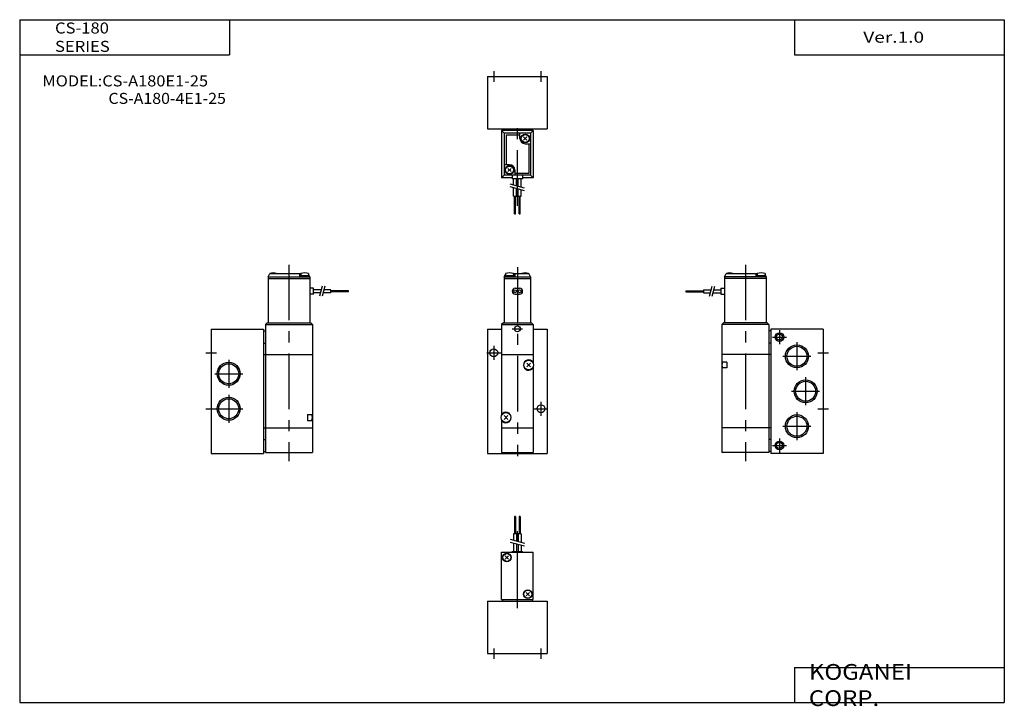
# Model space of a CAD drawing. Extents: x -281 to 282, y -197 to 196.
import ezdxf

# ---------------------------------------------------------------- set-up
doc = ezdxf.new("R2010")
doc.units = 0
doc.linetypes.add('CENTER', pattern=[50.8, 31.75, -6.35, 6.35, -6.35])
doc.layers.get('0').update_dxf_attribs({"linetype": 'CONTINUOUS'})
doc.styles.add('MX_NOTE_STANDARD', font='txt.shx', dxfattribs={"height": 3.2, "bigfont": 'extfont.shx'})

# ---------------------------------------------------------------- blocks, each defined once
blk = doc.blocks.new('MS_5')
at = {"color": 4, "linetype": 'CONTINUOUS'}
for p, q in [((12.52, 78.5), (11.88, 78.5)), ((11.88, 78.5), (11.88, 68.5)), ((12.52, 78.5), (12.52, 68.5)), ((15.12, 78.5), (14.48, 78.5)), ((14.48, 78.5), (14.48, 68.5)), ((15.12, 78.5), (15.12, 68.5)), ((13.05, 68.5), (11.35, 68.5)), ((11.35, 68.5), (11.35, 64.85)), ((13.05, 68.5), (13.05, 64.39)), ((15.65, 68.5), (13.95, 68.5)), ((13.95, 68.5), (13.95, 64.15)), ((15.65, 68.5), (15.65, 63.7)), ((11.35, 63.3), (11.35, 58.5)), ((13.05, 62.84), (13.05, 58.5)), ((13.95, 62.6), (13.95, 58.5)), ((15.65, 62.14), (15.65, 58.5)), ((10.5, 58), (10.5, 58.5)), ((10.5, 58.5), (16.5, 58.5)), ((16.5, 58), (16.5, 58.5))]:
    blk.add_line(p, q, dxfattribs=at)
at = {"color": 2, "linetype": 'CENTER'}
for p, q in [((13.5, 26), (13.5, 69.95)), ((0, 3), (0, -3)), ((27, 3), (27, -3))]:
    blk.add_line(p, q, dxfattribs=at)
at = {"color": 200, "linetype": 'CONTINUOUS'}
for p, q in [((9.35, 65.38), (17.65, 63.16)), ((9.35, 63.83), (17.65, 61.61))]:
    blk.add_line(p, q, dxfattribs=at)
at = {"color": 7, "linetype": 'CONTINUOUS'}
for p, q in [((4.5, 58), (22.5, 58)), ((4.5, 31), (4.5, 58)), ((22.5, 31), (22.5, 58)), ((6.58, 55.91), (8.41, 54.08)), ((6.58, 54.08), (8.41, 55.91)), ((18.58, 33.08), (20.41, 34.91)), ((18.58, 34.91), (20.41, 33.08)), ((-3.5, 30), (-3.5, 0)), ((-3.5, 30), (30.5, 30)), ((4.5, 31), (22.5, 31)), ((5, 31), (5, 30)), ((22, 31), (22, 30)), ((30.5, 30), (30.5, 0)), ((-3.5, 0), (30.5, 0))]:
    blk.add_line(p, q, dxfattribs=at)
for centre, radius in [((7.5, 55), 2.5), ((7.5, 55), 2.25), ((19.5, 34), 2.5), ((19.5, 34), 2.25)]:
    blk.add_circle(centre, radius, dxfattribs=at)
blk = doc.blocks.new('MS_4')
at = {"color": 7, "linetype": 'CONTINUOUS'}
for p, q in [((-3.5, 0), (30.5, 0)), ((-3.5, 0), (-3.5, -30)), ((30.5, 0), (30.5, -30)), ((-3.5, -30), (30.5, -30)), ((22.5, -31), (4.5, -31)), ((4.5, -31), (4.5, -58)), ((4.64, -31.14), (6, -32.5)), ((5, -31), (5, -30)), ((22.35, -31.14), (21, -32.5)), ((22, -31), (22, -30)), ((22.5, -31), (22.5, -58)), ((10.47, -58), (4.5, -58)), ((4.64, -57.85), (6, -56.5)), ((22.5, -58), (16.47, -58)), ((22.35, -57.85), (21, -56.5))]:
    blk.add_line(p, q, dxfattribs=at)
at = {"color": 2, "linetype": 'CENTER'}
for p, q in [((0, 3), (0, -3)), ((27, 3), (27, -3)), ((13.5, -73.96), (13.5, -26))]:
    blk.add_line(p, q, dxfattribs=at)
at = {"color": 4, "linetype": 'CONTINUOUS'}
for p, q in [((6, -32.5), (6, -56.5)), ((21, -32.5), (6, -32.5)), ((7, -33.5), (7, -50.5)), ((15, -33.5), (7, -33.5)), ((15, -35.5), (15, -32.5)), ((21, -32.5), (21, -56.5)), ((17.08, -34.58), (18.91, -36.41)), ((17.08, -36.41), (18.91, -34.58)), ((18, -38.5), (21, -38.5)), ((20, -38.5), (20, -55.5)), ((9, -50.5), (6, -50.5)), ((9.91, -52.58), (8.08, -54.41)), ((8.08, -52.58), (9.91, -54.41)), ((12, -53.5), (12, -56.5)), ((20, -55.5), (12, -55.5)), ((21, -56.5), (6, -56.5)), ((10.47, -56.5), (10.47, -58.5)), ((16.47, -58.5), (10.47, -58.5)), ((11.35, -62.14), (11.35, -58.5)), ((13.05, -62.6), (13.05, -58.5)), ((13.95, -62.84), (13.95, -58.5)), ((15.65, -63.3), (15.65, -58.5)), ((16.47, -56.5), (16.47, -58.5)), ((11.35, -68.5), (11.35, -63.7)), ((13.05, -68.5), (13.05, -64.15)), ((13.95, -68.5), (13.95, -64.39)), ((15.65, -68.5), (15.65, -64.85)), ((11.35, -68.5), (13.05, -68.5)), ((11.88, -78.5), (11.88, -68.5)), ((12.52, -78.5), (12.52, -68.5)), ((13.95, -68.5), (15.65, -68.5)), ((14.48, -78.5), (14.48, -68.5)), ((15.12, -78.5), (15.12, -68.5)), ((11.88, -78.5), (12.52, -78.5)), ((14.48, -78.5), (15.12, -78.5))]:
    blk.add_line(p, q, dxfattribs=at)
at = {"color": 200, "linetype": 'CONTINUOUS'}
for p, q in [((17.65, -63.83), (9.35, -61.61)), ((17.65, -65.38), (9.35, -63.16))]:
    blk.add_line(p, q, dxfattribs=at)
at = {"color": 4, "linetype": 'CONTINUOUS'}
for centre, radius in [((18, -35.5), 2.55), ((18, -35.5), 2.25), ((9, -53.5), 2.55), ((9, -53.5), 2.25)]:
    blk.add_circle(centre, radius, dxfattribs=at)
for centre, start, end in [((18, -35.5), 180, 270), ((9, -53.5), 0, 90)]:
    blk.add_arc(centre, 3, start, end, dxfattribs=at)
blk = doc.blocks.new('MS_3')
at = {"color": 4, "linetype": 'CONTINUOUS'}
for p, q in [((-56.5, 43.4), (-55.5, 45.4)), ((-55.5, 45.4), (-37.32, 45.4)), ((-38.5, 45.4), (-38.5, 43.4)), ((-37.75, 45.26), (-37.75, 44)), ((-33.62, 45.4), (-33.5, 45.4)), ((-33.47, 45.34), (-33.5, 45.4)), ((-33.25, 45.26), (-33.25, 44)), ((-32.5, 43.4), (-56.5, 43.4)), ((-56.5, 43.4), (-56.5, 17.2)), ((-32.5, 42.4), (-56.5, 42.4)), ((-38.05, 44), (-38.05, 43.4)), ((-32.95, 44), (-38.05, 44)), ((-32.5, 43.4), (-33.25, 44.9)), ((-32.95, 44), (-32.95, 43.4)), ((-32.5, 43.4), (-32.5, 17.2)), ((-78.5, 35.52), (-78.5, 34.88)), ((-78.5, 35.52), (-68.5, 35.52)), ((-78.5, 34.88), (-68.5, 34.88)), ((-68.5, 36.05), (-68.5, 34.35)), ((-68.5, 36.05), (-64.04, 36.05)), ((-68.5, 34.35), (-64.5, 34.35)), ((-62.95, 34.35), (-58.5, 34.35)), ((-62.49, 36.05), (-58.5, 36.05)), ((-58.5, 36.9), (-56.5, 36.9)), ((-58.5, 36.9), (-58.5, 33.5)), ((-58.5, 33.5), (-56.5, 33.5))]:
    blk.add_line(p, q, dxfattribs=at)
at = {"color": 2, "linetype": 'CENTER'}
for p, q in [((-44.5, 50.4), (-44.5, -62)), ((-25, 13), (-25, 5)), ((-29, 9), (-21, 9)), ((-15, 6), (-15, -10)), ((-3, 0), (3, 0)), ((-23, -2), (-7, -2)), ((-10, -14), (-10, -30)), ((-18, -22), (-2, -22)), ((-3, -32), (3, -32)), ((-15, -34), (-15, -50)), ((-23, -42), (-7, -42)), ((-25, -49), (-25, -57)), ((-29, -53), (-21, -53))]:
    blk.add_line(p, q, dxfattribs=at)
at = {"color": 200, "linetype": 'CONTINUOUS'}
for p, q in [((-65.04, 32.35), (-63.51, 38.05)), ((-63.48, 32.35), (-61.96, 38.05))]:
    blk.add_line(p, q, dxfattribs=at)
at = {"color": 7, "linetype": 'CONTINUOUS'}
for p, q in [((-57, 17.2), (-58, 16.2)), ((-32, 17.2), (-57, 17.2)), ((-32, 17.2), (-31, 16.2)), ((-31, 16.2), (-58, 16.2)), ((-58, 16.2), (-58, -57)), ((-31, 16.2), (-31, -57)), ((-30, 12.5), (-31, 12.5)), ((-30, 13.5), (-30, -57.5)), ((0, 13.5), (-30, 13.5)), ((0, 13.5), (0, -57.5)), ((-30, 5.5), (-31, 5.5)), ((-31, -1), (-58, -1)), ((-55, -5.34), (-58, -5.34)), ((-55, -5.34), (-55, -8.65)), ((-30, -1), (-31, -1)), ((-55, -8.65), (-58, -8.65)), ((-31, -43), (-58, -43)), ((-30, -43), (-31, -43)), ((-30, -49.5), (-31, -49.5)), ((-31, -57), (-58, -57)), ((-30, -56.5), (-31, -56.5)), ((0, -57.5), (-30, -57.5))]:
    blk.add_line(p, q, dxfattribs=at)
at = {"color": 2, "linetype": 'CONTINUOUS'}
for centre, radius in [((-25, 9), 2.5), ((-15, -2), 6.58), ((-10, -22), 6.58), ((-15, -42), 6.58), ((-25, -53), 2.5)]:
    blk.add_circle(centre, radius, dxfattribs=at)
at = {"color": 7, "linetype": 'CONTINUOUS'}
for centre, radius in [((-25, 9), 1.75), ((-15, -2), 5.72), ((-10, -22), 5.72), ((-15, -42), 5.72), ((-25, -53), 1.75)]:
    blk.add_circle(centre, radius, dxfattribs=at)
at = {"color": 4, "linetype": 'CONTINUOUS'}
for centre, start, end in [((-53.49, 39.7), 71.7918, 108.2082), ((-35.5, 39.7), 67.9681, 112.0319)]:
    blk.add_arc(centre, 6, start, end, dxfattribs=at)
at = {"color": 7, "linetype": 'CONTINUOUS'}
blk.add_arc((-52.9, -7), 4.99, 160.6396, 199.3604, dxfattribs=at)
blk = doc.blocks.new('MS_2')
at = {"color": 4, "linetype": 'CONTINUOUS'}
for p, q in [((32.5, 43.4), (33.5, 45.4)), ((33.5, 45.4), (51.62, 45.4)), ((50.5, 45.4), (50.5, 43.4)), ((51.25, 45.26), (51.25, 44)), ((55.37, 45.4), (55.5, 45.4)), ((55.52, 45.34), (55.5, 45.4)), ((55.75, 45.26), (55.75, 44)), ((32.5, 43.4), (56.5, 43.4)), ((32.5, 43.4), (32.5, 17.2)), ((32.5, 42.4), (56.5, 42.4)), ((50.95, 44), (50.95, 43.4)), ((56.05, 44), (50.95, 44)), ((56.5, 43.4), (55.75, 44.9)), ((56.05, 44), (56.05, 43.4)), ((56.5, 43.4), (56.5, 17.2)), ((58.5, 36.9), (56.5, 36.9)), ((58.5, 33.5), (58.5, 36.9)), ((62.95, 36.05), (58.5, 36.05)), ((62.49, 34.35), (58.5, 34.35)), ((68.5, 34.35), (64.04, 34.35)), ((68.5, 36.05), (64.5, 36.05)), ((68.5, 34.35), (68.5, 36.05)), ((78.5, 35.52), (68.5, 35.52)), ((78.5, 34.88), (68.5, 34.88)), ((78.5, 34.88), (78.5, 35.52)), ((58.5, 33.5), (56.5, 33.5))]:
    blk.add_line(p, q, dxfattribs=at)
at = {"color": 2, "linetype": 'CENTER'}
for p, q in [((44.5, 50.4), (44.5, -62)), ((-3, 0), (3, 0)), ((10, -4), (10, -20)), ((2, -12), (18, -12)), ((10, -24), (10, -40)), ((-3, -32), (3, -32)), ((2, -32), (18, -32))]:
    blk.add_line(p, q, dxfattribs=at)
at = {"color": 200, "linetype": 'CONTINUOUS'}
for p, q in [((63.48, 38.05), (61.96, 32.35)), ((65.04, 38.05), (63.51, 32.35))]:
    blk.add_line(p, q, dxfattribs=at)
at = {"color": 7, "linetype": 'CONTINUOUS'}
for p, q in [((32, 17.2), (31, 16.2)), ((32, 17.2), (57, 17.2)), ((57, 17.2), (58, 16.2)), ((0, 13.5), (0, -57.5)), ((0, 13.5), (30, 13.5)), ((30, 13.5), (30, -57.5)), ((30, 12.5), (31, 12.5)), ((31, 16.2), (31, -57)), ((31, 16.2), (58, 16.2)), ((58, 16.2), (58, -57)), ((30, 5.5), (31, 5.5)), ((30, -1), (31, -1)), ((31, -1), (58, -1)), ((55, -35.34), (55, -38.65)), ((55, -35.34), (58, -35.34)), ((55, -38.65), (58, -38.65)), ((30, -43), (31, -43)), ((31, -43), (58, -43)), ((30, -49.5), (31, -49.5)), ((0, -57.5), (30, -57.5)), ((30, -56.5), (31, -56.5)), ((31, -57), (58, -57))]:
    blk.add_line(p, q, dxfattribs=at)
at = {"color": 2, "linetype": 'CONTINUOUS'}
for centre in [(10, -12), (10, -32)]:
    blk.add_circle(centre, 6.578, dxfattribs=at)
at = {"color": 7, "linetype": 'CONTINUOUS'}
for centre in [(10, -12), (10, -32)]:
    blk.add_circle(centre, 5.722, dxfattribs=at)
at = {"color": 4, "linetype": 'CONTINUOUS'}
for centre, radius, start, end in [((35.495, 39.7), 6, 71.79158, 108.20842), ((53.5, 39.7), 5.998, 67.96795, 112.03205)]:
    blk.add_arc(centre, radius, start, end, dxfattribs=at)
at = {"color": 7, "linetype": 'CONTINUOUS'}
blk.add_arc((52.9, -36.995), 4.992, 340.63946, 19.36054, dxfattribs=at)
blk = doc.blocks.new('MS_1')
at = {"color": 4, "linetype": 'CONTINUOUS'}
for p, q in [((6.75, 45.26), (6.75, 44)), ((6.97, 45.34), (7, 45.4)), ((7, 45.4), (7.12, 45.4)), ((10.87, 45.4), (20, 45.4)), ((11.25, 45.26), (11.25, 44)), ((12, 45.4), (12, 43.4)), ((21, 43.4), (20, 45.4)), ((6, 43.4), (6.75, 44.9)), ((6, 43.4), (21, 43.4)), ((6, 43.4), (6, 17.2)), ((6, 42.4), (21, 42.4)), ((6.45, 44), (6.45, 43.4)), ((11.55, 44), (6.45, 44)), ((11.55, 44), (11.55, 43.4)), ((21, 43.4), (21, 17.2)), ((12.2, 36.9), (14.8, 36.9)), ((12.2, 33.5), (14.8, 33.5))]:
    blk.add_line(p, q, dxfattribs=at)
at = {"color": 2, "linetype": 'CENTER'}
for p, q in [((13.5, 49), (13.5, -59.07)), ((10.57, 13.7), (16.41, 13.7)), ((-4, 0), (4, 0)), ((0, 4), (0, -4)), ((27, -28), (27, -36)), ((23, -32), (31, -32))]:
    blk.add_line(p, q, dxfattribs=at)
at = {"color": 7, "linetype": 'CONTINUOUS'}
for p, q in [((5.5, 17.2), (4.5, 16.2)), ((5.5, 17.2), (21.5, 17.2)), ((21.5, 17.2), (22.5, 16.2)), ((-3.5, 13.5), (-3.5, -57.5)), ((-3.5, 13.5), (4.5, 13.5)), ((4.5, 16.2), (22.5, 16.2)), ((4.5, 16.2), (4.5, -35.73)), ((22.5, 16.2), (22.5, -5.73)), ((22.5, 13.5), (30.5, 13.5)), ((30.5, 13.5), (30.5, -57.5)), ((4.5, -1), (22.5, -1)), ((18.93, -8.06), (21.06, -5.93)), ((18.93, -5.93), (21.06, -8.06)), ((22.5, -8.26), (22.5, -57)), ((4.5, -38.26), (4.5, -57)), ((5.93, -38.06), (8.06, -35.93)), ((5.93, -35.93), (8.06, -38.06)), ((4.5, -43), (22.5, -43)), ((-3.5, -57.5), (30.5, -57.5)), ((4.5, -57), (22.5, -57))]:
    blk.add_line(p, q, dxfattribs=at)
at = {"color": 4, "linetype": 'CONTINUOUS'}
for centre in [(12.2, 35.2), (14.8, 35.2)]:
    blk.add_circle(centre, 0.85, dxfattribs=at)
at = {"color": 7, "linetype": 'CONTINUOUS'}
for centre, radius in [((13.5, 13.7), 1.65), ((0, 0), 2.25), ((20, -7), 2.8), ((27, -32), 2.25), ((7, -37), 2.8)]:
    blk.add_circle(centre, radius, dxfattribs=at)
at = {"color": 4, "linetype": 'CONTINUOUS'}
for centre, radius, start, end in [((9, 39.7), 6, 67.968, 112.032), ((18, 39.7), 6, 71.7915, 108.2085), ((12.2, 35.2), 1.7, 90, 270), ((14.8, 35.2), 1.7, 270, 90)]:
    blk.add_arc(centre, radius, start, end, dxfattribs=at)
at = {"color": 7, "linetype": 'CONTINUOUS'}
for centre, start, end in [((20, -7), 33.5044, 326.4956), ((7, -37), 213.5045, 146.4955)]:
    blk.add_arc(centre, 3, start, end, dxfattribs=at)

msp = doc.modelspace()

# ---------------------------------------------------------------- linework, layer by layer
at = {"color": 7, "linetype": 'CONTINUOUS'}
for p, q in [((-281.25, 195.5), (-281.25, -195)), ((-281.25, 195.5), (282.1, 195.5)), ((-161.25, 195.5), (-161.25, 175.5)), ((162.1, 195.5), (162.1, 175.5)), ((282.1, 195.5), (282.1, -195)), ((-281.25, 175.5), (-161.25, 175.5)), ((162.1, 175.5), (282.1, 175.5)), ((162.1, -175), (282.1, -175)), ((162.1, -175), (162.1, -195)), ((-281.25, -195), (282.1, -195))]:
    msp.add_line(p, q, dxfattribs=at)

# ---------------------------------------------------------------- block references
for name, p in [('MS_4', (-10, 163.06)), ('MS_2', (-171.67, 5)), ('MS_1', (-10, 5)), ('MS_3', (178.43, 5)), ('MS_5', (-10, -167.04))]:
    msp.add_blockref(name, p)

# ---------------------------------------------------------------- texts
at = {"color": 7, "linetype": 'CONTINUOUS', "attachment_point": 4, "style": 'MX_NOTE_STANDARD'}
for s, insert, char_height in [('\\W1.105;\\A1;CS-180 SERIES', (-261.04, 185.5), 6.3), ('\\W1.273;\\A1;Ver.1.0', (201.39, 185.5), 6.3), ('\\W1.091;\\A1;MODEL:CS-A180E1-25', (-268.25, 160.5), 6.3), ('\\W1.063;\\A1;CS-A180-4E1-25', (-230.48, 150.5), 6.3), ('\\W1.121;\\A1;KOGANEI CORP.', (170.28, -185), 9)]:
    msp.add_mtext(s, dxfattribs=dict(at, insert=insert, char_height=char_height))

doc.saveas('drawing.dxf')
